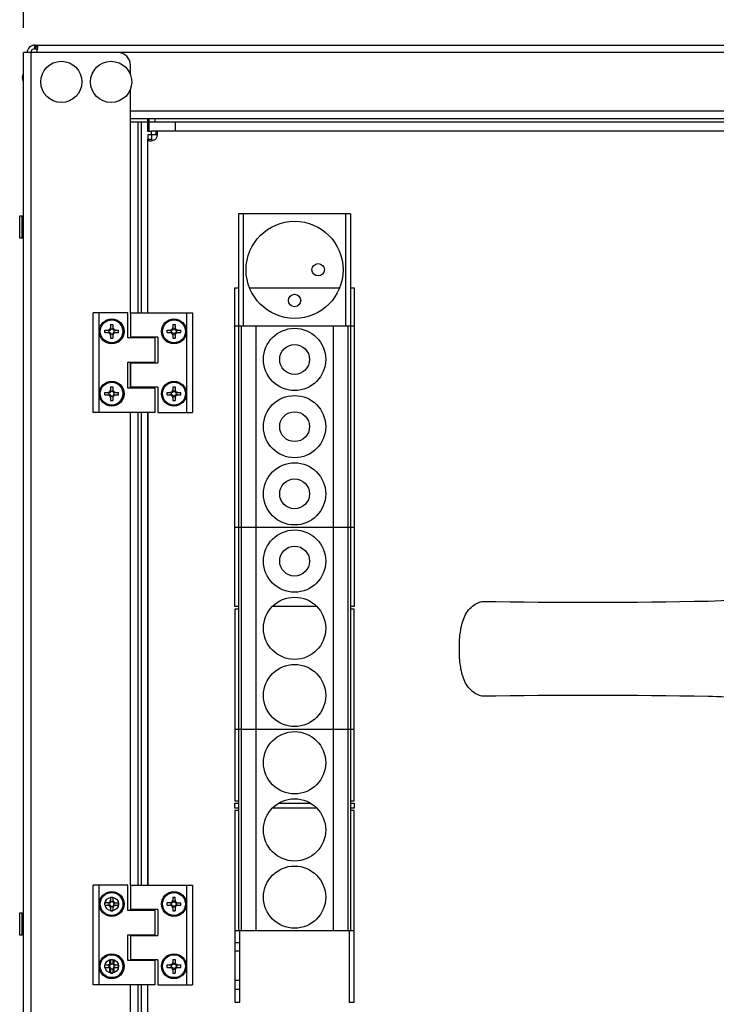
# Model space of a CAD drawing. Units: millimetres. Extents: x 0 to 9150, y 0 to 5941.
# Drawn here: x 5396 to 5676, y 3169 to 3565 of the extents above; entities that cross this region are included whole.
import ezdxf

# ---------------------------------------------------------------- set-up
doc = ezdxf.new("R2010")
doc.units = ezdxf.units.MM
doc.layers.add('LAM_WIDOK', color=3, linetype='Continuous')
doc.layers.add('wymiary', color=150, linetype='Continuous', lineweight=9)
doc.layers.add('wymiary @ 16', color=150, linetype='Continuous', lineweight=9)
doc.styles.add('WD_IEC', font='ISOCP2.shx', dxfattribs={"width": 0.9, "height": 4})
doc.dimstyles.new('Lamel', dxfattribs={"dimtxt": 3, "dimasz": 2.5, "dimexe": 0.18, "dimexo": 0.625, "dimgap": 1, "dimtad": 1, "dimtoh": 1, "dimdec": 1, "dimzin": 9, "dimtxsty": 'WD_IEC', "dimcen": 0.09, "dimclrd": 256, "dimclre": 1, "dimclrt": 7, "dimadec": 0, "dimazin": 0, "dimtfac": 1, "dimtdec": 1, "dimtmove": 0, "dimatfit": 3, "dimfxl": 0, "dimlwd": 9, "dimarcsym": 0})

# ---------------------------------------------------------------- blocks, each defined once
blk = doc.blocks.new('*D48')
at = {"layer": 'Defpoints', "color": 0, "transparency": 16777216}
for p in [(7097.3, 4032.22), (5397.34, 3551.71), (7097.3, 2904.71)]:
    blk.add_point(p, dxfattribs=at)
at = {"layer": 'wymiary', "color": 1, "lineweight": -2, "transparency": 16777216}
for p, q in [((5397.34, 3561.71), (5397.34, 4035.1)), ((7097.3, 2914.71), (7097.3, 4035.1))]:
    blk.add_line(p, q, dxfattribs=at)
at = {"layer": 'wymiary', "lineweight": 9, "transparency": 16777216}
blk.add_line((5437.34, 4032.22), (7057.3, 4032.22), dxfattribs=at)
at = {"layer": 'wymiary', "transparency": 16777216}
for points in [[(5437.34, 4038.88), (5437.34, 4025.55), (5397.34, 4032.22)], [(7057.3, 4038.88), (7057.3, 4025.55), (7097.3, 4032.22)]]:
    blk.add_solid(points, dxfattribs=at)
at = {"layer": 'wymiary', "color": 7, "transparency": 16777216, "insert": (6247.32, 4080.22), "char_height": 64, "attachment_point": 5, "style": 'WD_IEC'}
blk.add_mtext('1700', dxfattribs=at)
blk = doc.blocks.new('SE2')
at = {"layer": 'LAM_WIDOK', "color": 7, "linetype": 'Continuous'}
for p, q in [((-1049.5, 437.26), (-1048.5, 437.26)), ((-1049.5, 437.26), (-1049.5, 436.01)), ((-1049.5, 436.01), (-1049.5, 435.11)), ((-1049.5, 435.52), (-1048.5, 435.52)), ((-1048.5, 437.26), (-1048.5, 436.01)), ((-1048.5, 435.11), (-1048.5, 436.01)), ((-1051.75, 435.01), (-1050.5, 435.01)), ((-1051.75, 434.01), (-1051.75, 435.01)), ((-1051.75, 434.01), (-1050.5, 434.01)), ((-1049.6, 435.01), (-1050.5, 435.01)), ((-1050.5, 434.01), (-1049.6, 434.01)), ((-1050.02, 434.01), (-1050.02, 435.01)), ((-1049.5, 433.91), (-1049.5, 433.01)), ((-1049.5, 433.49), (-1048.5, 433.49)), ((-1049.5, 433.01), (-1049.5, 431.76)), ((-1049.5, 431.76), (-1048.5, 431.76)), ((-1048.5, 433.01), (-1048.5, 433.91)), ((-1048.5, 433.01), (-1048.5, 431.76)), ((-1047.5, 435.01), (-1048.4, 435.01)), ((-1048.4, 434.01), (-1047.5, 434.01)), ((-1047.99, 434.01), (-1047.99, 435.01)), ((-1047.5, 435.01), (-1046.25, 435.01)), ((-1047.5, 434.01), (-1046.25, 434.01)), ((-1046.25, 434.01), (-1046.25, 435.01))]:
    blk.add_line(p, q, dxfattribs=at)
blk.add_circle((-1049, 434.51), 4.6, dxfattribs=at)
for points in [[(-1050.5, 435.01), (-1049.5, 435.01), (-1049.5, 436.01)], [(-1049.5, 435.11), (-1049.5, 435.01), (-1049.6, 435.01)], [(-1048.5, 436.01), (-1048.5, 435.01), (-1047.5, 435.01)], [(-1048.4, 435.01), (-1048.5, 435.01), (-1048.5, 435.11)], [(-1049.5, 433.01), (-1049.5, 434.01), (-1050.5, 434.01)], [(-1049.6, 434.01), (-1049.5, 434.01), (-1049.5, 433.91)], [(-1047.5, 434.01), (-1048.5, 434.01), (-1048.5, 433.01)], [(-1048.5, 433.91), (-1048.5, 434.01), (-1048.4, 434.01)]]:
    blk.add_rational_spline(points, [1, 0.707106781187, 1], degree=2, dxfattribs=at)
blk = doc.blocks.new('SE7')
at = {"layer": 'LAM_WIDOK', "color": 7, "linetype": 'Continuous'}
for p, q in [((-834.28, 326.19), (-834.28, 326.19)), ((-834.28, 287.83), (-834.28, 287.83))]:
    blk.add_line(p, q, dxfattribs=at)
for centre, radius, start, end in [((-883.58, 2824.3), 2498.6, 269.04308, 271.13046), ((-842.41, 620.83), 294.76, 271.5808, 275.6949), ((-883.9, -2420.61), 2708.89, 88.95057, 90.87589), ((-838.57, 58.76), 229.11, 82.0478, 88.9259)]:
    blk.add_arc(centre, radius, start, end, dxfattribs=at)
blk.add_open_spline([(-925.31, 287.96), (-925.58, 288.05), (-925.86, 288.14), (-926.57, 288.42), (-926.96, 288.59), (-928.13, 289.2), (-928.91, 289.73), (-930.29, 291.02), (-930.91, 291.78), (-931.93, 293.44), (-932.34, 294.32), (-933.36, 297.13), (-933.73, 299.07), (-934.2, 303.02), (-934.28, 305.02), (-934.28, 309), (-934.2, 310.99), (-933.73, 314.95), (-933.35, 316.91), (-932.33, 319.71), (-931.92, 320.59), (-930.9, 322.24), (-930.28, 323.01), (-928.91, 324.28), (-928.13, 324.82), (-926.96, 325.42), (-926.56, 325.6), (-925.86, 325.87), (-925.58, 325.96), (-925.31, 326.05)], degree=3, knots=[0, 0, 0, 0, 0.03125, 0.03125, 0.0625, 0.0625, 0.125, 0.125, 0.1875, 0.1875, 0.25, 0.25, 0.375, 0.375, 0.5, 0.5, 0.625, 0.625, 0.75, 0.75, 0.8125, 0.8125, 0.875, 0.875, 0.9375, 0.9375, 0.96875, 0.96875, 1, 1, 1, 1], dxfattribs=at)
blk = doc.blocks.new('SE9')
at = {"layer": 'LAM_WIDOK', "color": 7, "linetype": 'Continuous'}
for p, q in [((-1067.49, 201.96), (-1067.49, 212.01)), ((-1067.49, 181.76), (-1067.49, 192.16))]:
    blk.add_line(p, q, dxfattribs=at)
blk = doc.blocks.new('SE12')
at = {"layer": 'LAM_WIDOK', "color": 7, "linetype": 'Continuous'}
for p, q in [((-1067.49, 431.96), (-1067.49, 442.01)), ((-1067.49, 411.76), (-1067.49, 422.16))]:
    blk.add_line(p, q, dxfattribs=at)
blk = doc.blocks.new('SE14')
at = {"layer": 'LAM_WIDOK', "color": 7, "linetype": 'Continuous'}
for p, q in [((-1049.5, 412.26), (-1048.5, 412.26)), ((-1049.5, 412.26), (-1049.5, 411.01)), ((-1048.5, 412.26), (-1048.5, 411.01)), ((-1051.75, 410.01), (-1050.5, 410.01)), ((-1051.75, 409.01), (-1051.75, 410.01)), ((-1051.75, 409.01), (-1050.5, 409.01)), ((-1049.6, 410.01), (-1050.5, 410.01)), ((-1050.5, 409.01), (-1049.6, 409.01)), ((-1050.02, 409.01), (-1050.02, 410.01)), ((-1049.5, 411.01), (-1049.5, 410.11)), ((-1049.5, 410.52), (-1048.5, 410.52)), ((-1049.5, 408.91), (-1049.5, 408.01)), ((-1049.5, 408.49), (-1048.5, 408.49)), ((-1049.5, 408.01), (-1049.5, 406.76)), ((-1048.5, 410.11), (-1048.5, 411.01)), ((-1048.5, 408.01), (-1048.5, 408.91)), ((-1048.5, 408.01), (-1048.5, 406.76)), ((-1047.5, 410.01), (-1048.4, 410.01)), ((-1048.4, 409.01), (-1047.5, 409.01)), ((-1047.99, 409.01), (-1047.99, 410.01)), ((-1047.5, 410.01), (-1046.25, 410.01)), ((-1047.5, 409.01), (-1046.25, 409.01)), ((-1046.25, 409.01), (-1046.25, 410.01)), ((-1049.5, 406.76), (-1048.5, 406.76))]:
    blk.add_line(p, q, dxfattribs=at)
blk.add_circle((-1049, 409.51), 4.6, dxfattribs=at)
for points in [[(-1050.5, 410.01), (-1049.5, 410.01), (-1049.5, 411.01)], [(-1049.5, 408.01), (-1049.5, 409.01), (-1050.5, 409.01)], [(-1049.5, 410.11), (-1049.5, 410.01), (-1049.6, 410.01)], [(-1049.6, 409.01), (-1049.5, 409.01), (-1049.5, 408.91)], [(-1048.5, 411.01), (-1048.5, 410.01), (-1047.5, 410.01)], [(-1048.4, 410.01), (-1048.5, 410.01), (-1048.5, 410.11)], [(-1047.5, 409.01), (-1048.5, 409.01), (-1048.5, 408.01)], [(-1048.5, 408.91), (-1048.5, 409.01), (-1048.4, 409.01)]]:
    blk.add_rational_spline(points, [1, 0.707106781187, 1], degree=2, dxfattribs=at)
blk = doc.blocks.new('SE15')
at = {"layer": 'LAM_WIDOK', "color": 7, "linetype": 'Continuous'}
for start, end in [(0, 90.0004), (269.9996, 0)]:
    blk.add_arc((-1074, 434.51), 4.6, start, end, dxfattribs=at)
blk = doc.blocks.new('SE16')
at = {"layer": 'LAM_WIDOK', "color": 7, "linetype": 'Continuous'}
for p, q in [((-1074, 439.11), (-1074, 439.11)), ((-1074.5, 437.26), (-1074.49, 435.52)), ((-1074.5, 437.26), (-1073.5, 437.26)), ((-1074.5, 437.26), (-1074.5, 436.01)), ((-1074.49, 435.52), (-1073.49, 435.52)), ((-1074.49, 435.52), (-1074.49, 435.11)), ((-1073.5, 437.26), (-1073.5, 436.01)), ((-1073.49, 435.82), (-1073.49, 435.09)), ((-1076.75, 435.01), (-1075.5, 435.01)), ((-1076.75, 434.01), (-1076.75, 435.01)), ((-1076.75, 434.01), (-1075.5, 434.01)), ((-1074.59, 435.01), (-1075.5, 435.01)), ((-1075.5, 434.01), (-1074.59, 434.01)), ((-1075.01, 434.01), (-1075.01, 435.01)), ((-1074.49, 433.49), (-1074.5, 431.76)), ((-1074.5, 433.01), (-1074.5, 431.76)), ((-1074.5, 431.76), (-1073.5, 431.76)), ((-1074.49, 433.91), (-1074.49, 433.49)), ((-1074.49, 433.49), (-1073.49, 433.49)), ((-1073.5, 433.01), (-1073.5, 431.76)), ((-1073.49, 433.92), (-1073.49, 433.19)), ((-1072.5, 435.01), (-1073.39, 435.01)), ((-1073.39, 434.01), (-1072.5, 434.01)), ((-1072.97, 434.01), (-1072.97, 435.01)), ((-1072.5, 435.01), (-1071.25, 435.01)), ((-1072.5, 434.01), (-1071.25, 434.01)), ((-1071.25, 434.01), (-1071.25, 435.01)), ((-1074, 429.91), (-1074, 429.91))]:
    blk.add_line(p, q, dxfattribs=at)
blk.add_circle((-1074, 434.51), 4.6, dxfattribs=at)
for centre, radius, start, end in [((-1075.5, 436.01), 1, 270, 0), ((-1074.59, 435.11), 0.1, 270, 0), ((-1072.5, 436.01), 1, 180, 270), ((-1073.39, 435.11), 0.1, 190.8069, 270), ((-1075.5, 433.01), 1, 0, 90), ((-1074.59, 433.91), 0.1, 0, 90), ((-1072.5, 433.01), 1, 90, 180), ((-1073.39, 433.91), 0.1, 90, 169.1984)]:
    blk.add_arc(centre, radius, start, end, dxfattribs=at)
blk = doc.blocks.new('SE17')
at = {"layer": 'LAM_WIDOK', "color": 7, "linetype": 'Continuous'}
for start, end in [(0, 90.0004), (269.9996, 0)]:
    blk.add_arc((-1074, 409.51), 4.6, start, end, dxfattribs=at)
blk = doc.blocks.new('SE18')
at = {"layer": 'LAM_WIDOK', "color": 7, "linetype": 'Continuous'}
for p, q in [((-1074.5, 412.26), (-1074.49, 410.52)), ((-1074.5, 412.26), (-1073.5, 412.26)), ((-1074.5, 412.26), (-1074.5, 411.01)), ((-1074, 414.11), (-1074, 414.11)), ((-1073.5, 412.26), (-1073.5, 411.01)), ((-1076.75, 410.01), (-1075.5, 410.01)), ((-1076.75, 409.01), (-1076.75, 410.01)), ((-1076.75, 409.01), (-1075.5, 409.01)), ((-1074.59, 410.01), (-1075.5, 410.01)), ((-1075.5, 409.01), (-1074.59, 409.01)), ((-1075.01, 409.01), (-1075.01, 410.01)), ((-1074.49, 408.49), (-1074.5, 406.76)), ((-1074.5, 408.01), (-1074.5, 406.76)), ((-1074.49, 410.52), (-1073.49, 410.52)), ((-1074.49, 410.52), (-1074.49, 410.11)), ((-1074.49, 408.91), (-1074.49, 408.49)), ((-1074.49, 408.49), (-1073.49, 408.49)), ((-1073.5, 408.01), (-1073.5, 406.76)), ((-1073.49, 410.82), (-1073.49, 410.09)), ((-1073.49, 408.92), (-1073.49, 408.19)), ((-1072.5, 410.01), (-1073.39, 410.01)), ((-1073.39, 409.01), (-1072.5, 409.01)), ((-1072.97, 409.01), (-1072.97, 410.01)), ((-1072.5, 410.01), (-1071.25, 410.01)), ((-1072.5, 409.01), (-1071.25, 409.01)), ((-1071.25, 409.01), (-1071.25, 410.01)), ((-1074.5, 406.76), (-1073.5, 406.76)), ((-1074, 404.91), (-1074, 404.91))]:
    blk.add_line(p, q, dxfattribs=at)
blk.add_circle((-1074, 409.51), 4.6, dxfattribs=at)
for centre, radius, start, end in [((-1075.5, 411.01), 1, 270, 0), ((-1075.5, 408.01), 1, 0, 90), ((-1074.59, 410.11), 0.1, 270, 0), ((-1074.59, 408.91), 0.1, 0, 90), ((-1072.5, 411.01), 1, 180, 270), ((-1072.5, 408.01), 1, 90, 180), ((-1073.39, 410.11), 0.1, 190.8069, 270), ((-1073.39, 408.91), 0.1, 90, 169.1984)]:
    blk.add_arc(centre, radius, start, end, dxfattribs=at)
blk = doc.blocks.new('SE20')
at = {"layer": 'LAM_WIDOK', "color": 7, "linetype": 'Continuous'}
for p, q in [((-1049.5, 182.26), (-1048.5, 182.26)), ((-1049.5, 182.26), (-1049.5, 181.01)), ((-1048.5, 182.26), (-1048.5, 181.01)), ((-1051.75, 180.01), (-1050.5, 180.01)), ((-1051.75, 179.01), (-1051.75, 180.01)), ((-1051.75, 179.01), (-1050.5, 179.01)), ((-1049.6, 180.01), (-1050.5, 180.01)), ((-1050.5, 179.01), (-1049.6, 179.01)), ((-1050.02, 179.01), (-1050.02, 180.01)), ((-1049.5, 181.01), (-1049.5, 180.11)), ((-1049.5, 180.52), (-1048.5, 180.52)), ((-1049.5, 178.91), (-1049.5, 178.01)), ((-1049.5, 178.49), (-1048.5, 178.49)), ((-1049.5, 178.01), (-1049.5, 176.76)), ((-1048.5, 180.11), (-1048.5, 181.01)), ((-1048.5, 178.01), (-1048.5, 178.91)), ((-1048.5, 178.01), (-1048.5, 176.76)), ((-1047.5, 180.01), (-1048.4, 180.01)), ((-1048.4, 179.01), (-1047.5, 179.01)), ((-1047.99, 179.01), (-1047.99, 180.01)), ((-1047.5, 180.01), (-1046.25, 180.01)), ((-1047.5, 179.01), (-1046.25, 179.01)), ((-1046.25, 179.01), (-1046.25, 180.01)), ((-1049.5, 176.76), (-1048.5, 176.76))]:
    blk.add_line(p, q, dxfattribs=at)
blk.add_circle((-1049, 179.51), 4.6, dxfattribs=at)
for points in [[(-1050.5, 180.01), (-1049.5, 180.01), (-1049.5, 181.01)], [(-1049.5, 178.01), (-1049.5, 179.01), (-1050.5, 179.01)], [(-1049.5, 180.11), (-1049.5, 180.01), (-1049.6, 180.01)], [(-1049.6, 179.01), (-1049.5, 179.01), (-1049.5, 178.91)], [(-1048.5, 181.01), (-1048.5, 180.01), (-1047.5, 180.01)], [(-1048.4, 180.01), (-1048.5, 180.01), (-1048.5, 180.11)], [(-1047.5, 179.01), (-1048.5, 179.01), (-1048.5, 178.01)], [(-1048.5, 178.91), (-1048.5, 179.01), (-1048.4, 179.01)]]:
    blk.add_rational_spline(points, [1, 0.707106781187, 1], degree=2, dxfattribs=at)
blk = doc.blocks.new('SE21')
at = {"layer": 'LAM_WIDOK', "color": 7, "linetype": 'Continuous'}
for start, end in [(0, 90.0004), (269.9996, 0)]:
    blk.add_arc((-1074, 179.51), 4.6, start, end, dxfattribs=at)
blk = doc.blocks.new('SE22')
at = {"layer": 'LAM_WIDOK', "color": 7, "linetype": 'Continuous'}
for p, q in [((-1074.5, 182.26), (-1074.49, 180.52)), ((-1074.5, 182.26), (-1073.5, 182.26)), ((-1074.5, 182.26), (-1074.5, 181.01)), ((-1074, 184.11), (-1074, 184.11)), ((-1073.5, 182.26), (-1073.5, 181.01)), ((-1076.75, 180.01), (-1075.5, 180.01)), ((-1076.75, 179.01), (-1076.75, 180.01)), ((-1076.75, 179.01), (-1075.5, 179.01)), ((-1074.59, 180.01), (-1075.5, 180.01)), ((-1075.5, 179.01), (-1074.59, 179.01)), ((-1075.01, 179.01), (-1075.01, 180.01)), ((-1074.49, 178.49), (-1074.5, 176.76)), ((-1074.5, 178.01), (-1074.5, 176.76)), ((-1074.49, 180.52), (-1073.49, 180.52)), ((-1074.49, 180.52), (-1074.49, 180.11)), ((-1074.49, 178.91), (-1074.49, 178.49)), ((-1074.49, 178.49), (-1073.49, 178.49)), ((-1073.5, 178.01), (-1073.5, 176.76)), ((-1073.49, 180.82), (-1073.49, 180.09)), ((-1073.49, 178.92), (-1073.49, 178.19)), ((-1072.5, 180.01), (-1073.39, 180.01)), ((-1073.39, 179.01), (-1072.5, 179.01)), ((-1072.97, 179.01), (-1072.97, 180.01)), ((-1072.5, 180.01), (-1071.25, 180.01)), ((-1072.5, 179.01), (-1071.25, 179.01)), ((-1071.25, 179.01), (-1071.25, 180.01)), ((-1074.5, 176.76), (-1073.5, 176.76)), ((-1074, 174.91), (-1074, 174.91))]:
    blk.add_line(p, q, dxfattribs=at)
blk.add_circle((-1074, 179.51), 4.6, dxfattribs=at)
for centre, radius, start, end in [((-1075.5, 181.01), 1, 270, 0), ((-1075.5, 178.01), 1, 0, 90), ((-1074.59, 180.11), 0.1, 270, 0), ((-1074.59, 178.91), 0.1, 0, 90), ((-1072.5, 181.01), 1, 180, 270), ((-1072.5, 178.01), 1, 90, 180), ((-1073.39, 180.11), 0.1, 190.8069, 270), ((-1073.39, 178.91), 0.1, 90, 169.1984)]:
    blk.add_arc(centre, radius, start, end, dxfattribs=at)
blk = doc.blocks.new('SE')
at = {"layer": 'LAM_WIDOK', "color": 7, "linetype": 'Continuous'}
for p, q in [((-1059.49, 442.01), (-1059.49, 511.67)), ((-1059.49, 431.96), (-1059.49, 432.26)), ((-1059.49, 421.86), (-1059.49, 422.16)), ((-1059.49, 411.76), (-1059.49, 412.06)), ((-1059.49, 212.01), (-1059.49, 402.01)), ((-1059.49, 201.96), (-1059.49, 202.26)), ((-1059.49, 191.86), (-1059.49, 192.16)), ((-1059.49, 181.76), (-1059.49, 182.06)), ((-1059.49, 102.34), (-1059.49, 172.01))]:
    blk.add_line(p, q, dxfattribs=at)

msp = doc.modelspace()

# ---------------------------------------------------------------- linework, layer by layer
at = {"color": 7}
for p, q in [((5401.84, 3554.71), (5401.84, 3553.21)), ((5401.84, 3554.71), (5992.84, 3554.71)), ((5401.84, 3553.21), (5402.48, 3553.21)), ((5402.48, 3553.21), (5402.48, 3554.71)), ((5997.34, 3551.71), (5397.34, 3551.71)), ((5397.34, 2907.71), (5397.34, 3551.71)), ((5400.34, 3551.71), (5400.34, 2907.71)), ((5397.24, 3546.21), (5397.24, 3537.21)), ((5397.24, 3546.21), (5397.34, 3546.21)), ((5440.34, 3542.86), (5440.34, 3546.71)), ((5396.94, 3541.71), (5397.24, 3543.11)), ((5397.24, 3540.31), (5396.94, 3541.71)), ((5397.34, 3537.21), (5397.24, 3537.21)), ((5440.34, 3447.21), (5440.34, 3537.06)), ((5954.34, 3528.21), (5440.34, 3528.21)), ((5440.34, 3525.21), (5954.34, 3525.21)), ((5447.34, 3519.99), (5447.34, 3525.21)), ((5447.84, 3519.99), (5447.84, 3525.21)), ((5450.34, 3523.71), (5450.34, 3525.21)), ((5954.34, 3523.71), (5440.34, 3523.71)), ((5443.34, 3523.71), (5443.34, 3447.21)), ((5444.84, 3447.21), (5444.84, 3523.71)), ((5458.34, 3523.71), (5458.34, 3520.21)), ((5448.79, 3519.99), (5447.34, 3519.99)), ((5395.84, 3477.21), (5395.84, 3486.21)), ((5395.84, 3486.21), (5396.84, 3486.21)), ((5396.84, 3477.21), (5396.84, 3486.21)), ((5397.34, 3485.21), (5396.84, 3485.21)), ((5397.34, 3484.99), (5396.84, 3484.99)), ((5528.84, 3486.96), (5483.84, 3486.96)), ((5483.84, 3486.96), (5483.84, 3198.96)), ((5485.84, 3441.96), (5485.84, 3486.96)), ((5526.84, 3486.96), (5526.84, 3441.96)), ((5528.84, 3486.96), (5528.84, 3198.96)), ((5397.34, 3484.49), (5396.84, 3484.49)), ((5396.84, 3484.02), (5397.34, 3484.02)), ((5397.34, 3483.89), (5396.84, 3483.89)), ((5397.34, 3483.03), (5396.84, 3483.03)), ((5396.84, 3482.76), (5397.34, 3482.76)), ((5397.34, 3482.21), (5396.84, 3482.21)), ((5397.34, 3481.21), (5396.84, 3481.21)), ((5397.34, 3480.67), (5396.84, 3480.67)), ((5396.84, 3477.21), (5395.84, 3477.21)), ((5397.34, 3480.39), (5396.84, 3480.39)), ((5397.34, 3479.53), (5396.84, 3479.53)), ((5397.34, 3479.4), (5396.84, 3479.4)), ((5397.34, 3478.93), (5396.84, 3478.93)), ((5397.34, 3478.43), (5396.84, 3478.43)), ((5397.34, 3478.21), (5396.84, 3478.21)), ((5482.33, 3329.21), (5482.33, 3457.21)), ((5482.33, 3457.21), (5483.84, 3457.21)), ((5488.24, 3457.21), (5524.45, 3457.21)), ((5528.84, 3457.21), (5530.33, 3457.21)), ((5530.33, 3457.21), (5530.33, 3329.21)), ((5482.33, 3441.96), (5530.33, 3441.96)), ((5484.84, 3441.96), (5484.84, 3198.96)), ((5490.84, 3198.96), (5490.84, 3441.96)), ((5521.84, 3441.96), (5521.84, 3198.96)), ((5527.84, 3198.96), (5527.84, 3441.96)), ((5430.09, 3440.21), (5430.09, 3439.21)), ((5430.09, 3440.21), (5432.24, 3440.21)), ((5432.24, 3439.21), (5430.09, 3439.21)), ((5440.34, 3416.96), (5440.34, 3427.36)), ((5443.34, 3407.21), (5443.34, 3217.21)), ((5444.84, 3217.21), (5444.84, 3407.21)), ((5447.32, 3407.21), (5447.32, 3217.21)), ((5530.33, 3360.96), (5482.33, 3360.96)), ((5483.84, 3329.21), (5482.33, 3329.21)), ((5483.84, 3328.21), (5482.33, 3328.21)), ((5482.33, 3328.21), (5482.33, 3251.21)), ((5515.27, 3329.21), (5497.42, 3329.21)), ((5530.33, 3329.21), (5528.84, 3329.21)), ((5530.33, 3328.21), (5528.84, 3328.21)), ((5530.33, 3251.21), (5530.33, 3328.21)), ((5482.33, 3279.96), (5530.33, 3279.96)), ((5482.33, 3251.21), (5483.84, 3251.21)), ((5482.33, 3248.21), (5482.33, 3250.21)), ((5482.33, 3250.21), (5483.84, 3250.21)), ((5483.84, 3248.21), (5482.33, 3248.21)), ((5515.27, 3248.21), (5497.42, 3248.21)), ((5499.97, 3250.21), (5512.72, 3250.21)), ((5528.84, 3251.21), (5530.33, 3251.21)), ((5528.84, 3250.21), (5530.33, 3250.21)), ((5530.33, 3248.21), (5528.84, 3248.21)), ((5530.33, 3250.21), (5530.33, 3248.21)), ((5483.84, 3247.21), (5482.33, 3247.21)), ((5482.33, 3247.21), (5482.33, 3170.21)), ((5530.33, 3247.21), (5528.84, 3247.21)), ((5530.33, 3170.21), (5530.33, 3247.21)), ((5430.11, 3209.99), (5430.34, 3209.99)), ((5430.34, 3210.86), (5430.34, 3209.99)), ((5395.84, 3197.21), (5395.84, 3206.21)), ((5395.84, 3206.21), (5396.84, 3206.21)), ((5396.84, 3197.21), (5396.84, 3206.21)), ((5397.34, 3205.21), (5396.84, 3205.21)), ((5397.34, 3204.99), (5396.84, 3204.99)), ((5397.34, 3204.49), (5396.84, 3204.49)), ((5396.84, 3204.02), (5397.34, 3204.02)), ((5397.34, 3203.89), (5396.84, 3203.89)), ((5443.34, 3207.46), (5443.34, 3207.16)), ((5444.84, 3207.16), (5444.84, 3207.46)), ((5397.34, 3203.03), (5396.84, 3203.03)), ((5396.84, 3202.76), (5397.34, 3202.76)), ((5397.34, 3202.21), (5396.84, 3202.21)), ((5397.34, 3201.21), (5396.84, 3201.21)), ((5397.34, 3200.67), (5396.84, 3200.67)), ((5397.34, 3200.39), (5396.84, 3200.39)), ((5396.84, 3197.21), (5395.84, 3197.21)), ((5397.34, 3199.53), (5396.84, 3199.53)), ((5397.34, 3199.4), (5396.84, 3199.4)), ((5397.34, 3198.93), (5396.84, 3198.93)), ((5397.34, 3198.43), (5396.84, 3198.43)), ((5397.34, 3198.21), (5396.84, 3198.21)), ((5443.34, 3197.36), (5443.34, 3197.06)), ((5444.84, 3197.06), (5444.84, 3197.36)), ((5530.33, 3198.96), (5482.33, 3198.96)), ((5484.33, 3170.21), (5484.33, 3198.96)), ((5528.33, 3198.96), (5528.33, 3170.21)), ((5482.33, 3194.21), (5484.33, 3194.21)), ((5484.33, 3190.71), (5482.33, 3190.71)), ((5432.01, 3187.33), (5432.01, 3182.09)), ((5433.84, 3182.15), (5433.84, 3187.27)), ((5443.34, 3187.26), (5443.34, 3186.96)), ((5444.84, 3186.96), (5444.84, 3187.26)), ((5440.34, 2922.86), (5440.34, 3177.21)), ((5443.34, 3177.21), (5443.34, 2935.71)), ((5444.84, 2935.71), (5444.84, 3177.21)), ((5484.33, 3178.96), (5482.33, 3178.96)), ((5482.33, 3175.46), (5484.33, 3175.46)), ((5482.33, 3170.21), (5484.33, 3170.21)), ((5528.33, 3170.21), (5530.33, 3170.21))]:
    msp.add_line(p, q, dxfattribs=at)
msp.add_line((5440.34, 3217.21), (5440.34, 3407.21))
for centre, radius in [((5412.59, 3539.96), 8.28), ((5432.59, 3539.96), 8.28), ((5506.34, 3464.46), 19.5), ((5515.83, 3464.49), 2.5), ((5506.34, 3452.12), 2.5), ((5506.34, 3428.46), 12.5), ((5506.34, 3428.46), 6), ((5506.34, 3401.46), 12.5), ((5506.34, 3401.46), 6), ((5506.34, 3374.46), 12.5), ((5506.34, 3374.46), 6), ((5506.34, 3347.46), 12.5), ((5506.34, 3347.46), 6), ((5506.34, 3320.46), 12.5), ((5506.34, 3293.46), 12.5), ((5506.34, 3266.46), 12.5), ((5506.34, 3239.46), 12.5), ((5506.34, 3212.46), 12.5), ((5432.84, 3209.71), 2.75), ((5432.84, 3184.71), 2.75)]:
    msp.add_circle(centre, radius, dxfattribs=at)
for centre, radius, start, end in [((5401.84, 3551.71), 3, 90, 180), ((5401.84, 3551.71), 1.5, 90, 180), ((5435.34, 3546.71), 5, 0, 90), ((5432.24, 3440.31), 0.1, 270, 0), ((5432.24, 3439.11), 0.1, 0, 90)]:
    msp.add_arc(centre, radius, start, end, dxfattribs=at)
for points, knots in [([(5402.48, 3554.71), (5402.57, 3554.71), (5402.64, 3554.7), (5402.77, 3554.62), (5402.82, 3554.57), (5402.91, 3554.42), (5402.94, 3554.33), (5402.98, 3554.11), (5402.99, 3553.98), (5402.99, 3553.69), (5402.98, 3553.53), (5402.94, 3553.2), (5402.91, 3553.02), (5402.78, 3552.47), (5402.66, 3552.08), (5402.48, 3551.71)], [0, 0, 0, 0, 0.125, 0.125, 0.25, 0.25, 0.375, 0.375, 0.5, 0.5, 0.625, 0.625, 0.75, 0.75, 1, 1, 1, 1]), ([(5402.48, 3553.21), (5402.55, 3553.21), (5402.62, 3553.21), (5402.75, 3553.18), (5402.81, 3553.15), (5402.87, 3553.1), (5402.89, 3553.08), (5402.91, 3553.06)], [0, 0, 0, 0, 0.125, 0.125, 0.25, 0.25, 0.3091953, 0.3091953, 0.3091953, 0.3091953])]:
    msp.add_open_spline(points, degree=3, knots=knots, dxfattribs=at)
at = {"layer": 'LAM_WIDOK', "color": 7, "linetype": 'Continuous'}
for p, q in [((5448.85, 3518.71), (5448.85, 3520.21)), ((5945.85, 3520.21), (5448.85, 3520.21)), ((5450.69, 3518.71), (5450.69, 3520.21)), ((5447.35, 3518.71), (5447.35, 3516.87)), ((5448.85, 3518.71), (5447.35, 3518.71)), ((5448.85, 3516.87), (5447.35, 3516.87)), ((5450.69, 3518.71), (5448.85, 3518.71)), ((5448.85, 3518.71), (5448.85, 3516.87)), ((5439.36, 3447.21), (5425.35, 3447.21)), ((5425.35, 3407.21), (5425.35, 3447.21)), ((5427.84, 3407.21), (5427.84, 3447.21)), ((5439.34, 3437.16), (5439.34, 3447.21)), ((5440.34, 3447.21), (5465.34, 3447.21)), ((5440.34, 3447.21), (5440.34, 3437.46)), ((5462.84, 3447.21), (5462.84, 3407.21)), ((5465.34, 3447.21), (5465.34, 3407.21)), ((5450.34, 3437.16), (5439.34, 3437.16)), ((5451.34, 3437.46), (5440.34, 3437.46)), ((5450.34, 3427.36), (5450.34, 3437.16)), ((5450.34, 3427.36), (5450.34, 3437.16)), ((5451.34, 3437.46), (5451.34, 3427.06)), ((5439.34, 3427.36), (5450.34, 3427.36)), ((5439.34, 3416.96), (5439.34, 3427.36)), ((5440.34, 3427.06), (5451.34, 3427.06)), ((5440.34, 3427.06), (5440.34, 3417.26)), ((5450.34, 3416.96), (5439.34, 3416.96)), ((5451.34, 3417.26), (5440.34, 3417.26)), ((5450.34, 3407.21), (5450.34, 3416.96)), ((5450.34, 3407.21), (5450.34, 3416.96)), ((5451.34, 3417.26), (5451.34, 3407.21)), ((5450.34, 3407.21), (5425.35, 3407.21)), ((5451.34, 3407.21), (5465.34, 3407.21)), ((5439.36, 3217.21), (5425.35, 3217.21)), ((5425.35, 3177.21), (5425.35, 3217.21)), ((5427.84, 3177.21), (5427.84, 3217.21)), ((5439.34, 3207.16), (5439.34, 3217.21)), ((5440.34, 3217.21), (5465.34, 3217.21)), ((5440.34, 3217.21), (5440.34, 3207.46)), ((5462.84, 3217.21), (5462.84, 3177.21)), ((5465.34, 3217.21), (5465.34, 3177.21)), ((5432.34, 3212.46), (5432.35, 3210.73)), ((5432.34, 3212.46), (5433.34, 3212.46)), ((5432.34, 3212.46), (5432.34, 3211.21)), ((5432.84, 3214.31), (5432.84, 3214.31)), ((5433.34, 3212.46), (5433.34, 3211.21)), ((5457.34, 3212.46), (5458.34, 3212.46)), ((5457.34, 3212.46), (5457.34, 3210.31)), ((5458.34, 3210.31), (5458.34, 3212.46)), ((5430.09, 3209.21), (5430.09, 3210.21)), ((5432.25, 3210.21), (5430.09, 3210.21)), ((5430.09, 3209.21), (5432.25, 3209.21)), ((5431.84, 3209.21), (5431.84, 3210.21)), ((5432.35, 3208.69), (5432.34, 3206.96)), ((5432.34, 3208.21), (5432.34, 3206.96)), ((5432.35, 3210.73), (5433.35, 3210.73)), ((5432.35, 3210.73), (5432.35, 3210.31)), ((5432.35, 3209.11), (5432.35, 3208.69)), ((5432.35, 3208.69), (5433.35, 3208.69)), ((5433.34, 3208.21), (5433.34, 3206.96)), ((5433.36, 3211.02), (5433.36, 3210.29)), ((5433.36, 3209.13), (5433.36, 3208.4)), ((5433.45, 3210.21), (5435.59, 3210.21)), ((5433.45, 3209.21), (5435.59, 3209.21)), ((5433.87, 3209.21), (5433.87, 3210.21)), ((5435.59, 3209.21), (5435.59, 3210.21)), ((5455.09, 3209.21), (5455.09, 3210.21)), ((5457.24, 3210.21), (5455.09, 3210.21)), ((5455.09, 3209.21), (5457.24, 3209.21)), ((5456.82, 3209.21), (5456.82, 3210.21)), ((5457.34, 3210.73), (5458.34, 3210.73)), ((5457.34, 3209.11), (5457.34, 3206.96)), ((5457.34, 3208.69), (5458.34, 3208.69)), ((5458.34, 3209.11), (5458.34, 3206.96)), ((5458.44, 3210.21), (5460.59, 3210.21)), ((5458.44, 3209.21), (5460.59, 3209.21)), ((5458.86, 3209.21), (5458.86, 3210.21)), ((5460.59, 3209.21), (5460.59, 3210.21)), ((5432.34, 3206.96), (5433.34, 3206.96)), ((5432.84, 3205.11), (5432.84, 3205.11)), ((5450.34, 3207.16), (5439.34, 3207.16)), ((5451.34, 3207.46), (5440.34, 3207.46)), ((5450.34, 3197.36), (5450.34, 3207.16)), ((5450.34, 3197.36), (5450.34, 3207.16)), ((5451.34, 3207.46), (5451.34, 3197.06)), ((5457.34, 3206.96), (5458.34, 3206.96)), ((5439.34, 3197.36), (5450.34, 3197.36)), ((5439.34, 3186.96), (5439.34, 3197.36)), ((5440.34, 3197.06), (5451.34, 3197.06)), ((5440.34, 3197.06), (5440.34, 3187.26)), ((5450.34, 3186.96), (5439.34, 3186.96)), ((5451.34, 3187.26), (5440.34, 3187.26)), ((5450.34, 3177.21), (5450.34, 3186.96)), ((5450.34, 3177.21), (5450.34, 3186.96)), ((5451.34, 3187.26), (5451.34, 3177.21)), ((5450.34, 3177.21), (5425.35, 3177.21)), ((5451.34, 3177.21), (5465.34, 3177.21))]:
    msp.add_line(p, q, dxfattribs=at)
for centre, radius in [((5432.84, 3439.71), 5), ((5457.84, 3439.71), 5), ((5432.84, 3414.71), 5), ((5457.84, 3414.71), 5), ((5432.84, 3209.71), 5), ((5432.84, 3209.71), 4.6), ((5457.84, 3209.71), 5), ((5457.84, 3209.71), 4.6), ((5432.84, 3184.71), 5), ((5457.84, 3184.71), 5)]:
    msp.add_circle(centre, radius, dxfattribs=at)
for centre, radius, start, end in [((5448.76, 3518.8), 2.5, 309.507, 320.493), ((5432.84, 3209.71), 4.6, 269.9994, 90.0004), ((5431.34, 3211.21), 1, 270, 0), ((5431.34, 3208.21), 1, 0, 90), ((5432.25, 3210.31), 0.1, 270, 0), ((5432.25, 3209.11), 0.1, 0, 90), ((5434.34, 3211.21), 1, 180, 270), ((5434.34, 3208.21), 1, 90, 180), ((5433.45, 3210.31), 0.1, 190.8069, 270), ((5433.45, 3209.11), 0.1, 90, 169.1984)]:
    msp.add_arc(centre, radius, start, end, dxfattribs=at)
for points, knots in [([(5450.69, 3517.21), (5450.79, 3517.39), (5450.88, 3517.58), (5451.02, 3517.95), (5451.08, 3518.14), (5451.17, 3518.51), (5451.21, 3518.69), (5451.25, 3519.03), (5451.26, 3519.19), (5451.26, 3519.48), (5451.25, 3519.61), (5451.21, 3519.83), (5451.17, 3519.92), (5451.08, 3520.07), (5451.02, 3520.12), (5450.88, 3520.2), (5450.79, 3520.21), (5450.69, 3520.21)], [0, 0, 0, 0, 0.125, 0.125, 0.25, 0.25, 0.375, 0.375, 0.5, 0.5, 0.625, 0.625, 0.75, 0.75, 0.875, 0.875, 1, 1, 1, 1]), ([(5447.35, 3516.87), (5447.35, 3516.77), (5447.37, 3516.69), (5447.44, 3516.55), (5447.49, 3516.49), (5447.64, 3516.39), (5447.73, 3516.36), (5447.96, 3516.31), (5448.09, 3516.3), (5448.37, 3516.3), (5448.53, 3516.31), (5448.87, 3516.36), (5449.05, 3516.39), (5449.42, 3516.49), (5449.61, 3516.54), (5449.99, 3516.69), (5450.17, 3516.77), (5450.35, 3516.87)], [0, 0, 0, 0, 0.125, 0.125, 0.25, 0.25, 0.375, 0.375, 0.5, 0.5, 0.625, 0.625, 0.75, 0.75, 0.875, 0.875, 1, 1, 1, 1]), ([(5448.85, 3516.87), (5448.85, 3516.79), (5448.86, 3516.71), (5448.89, 3516.57), (5448.91, 3516.51), (5448.96, 3516.43), (5448.99, 3516.41), (5449.01, 3516.39)], [0, 0, 0, 0, 0.125, 0.125, 0.25, 0.25, 0.316712, 0.316712, 0.316712, 0.316712]), ([(5451.17, 3518.56), (5451.15, 3518.58), (5451.13, 3518.6), (5451, 3518.69), (5450.86, 3518.71), (5450.69, 3518.71)], [0.6884655, 0.6884655, 0.6884655, 0.6884655, 0.75, 0.75, 1, 1, 1, 1])]:
    msp.add_open_spline(points, degree=3, knots=knots, dxfattribs=at)
for points in [[(5456.34, 3210.21), (5457.34, 3210.21), (5457.34, 3211.21)], [(5457.34, 3208.21), (5457.34, 3209.21), (5456.34, 3209.21)], [(5457.34, 3210.31), (5457.34, 3210.21), (5457.24, 3210.21)], [(5457.24, 3209.21), (5457.34, 3209.21), (5457.34, 3209.11)], [(5458.34, 3211.21), (5458.34, 3210.21), (5459.34, 3210.21)], [(5458.44, 3210.21), (5458.34, 3210.21), (5458.34, 3210.31)], [(5459.34, 3209.21), (5458.34, 3209.21), (5458.34, 3208.21)], [(5458.34, 3209.11), (5458.34, 3209.21), (5458.44, 3209.21)]]:
    msp.add_rational_spline(points, [1, 0.707106781187, 1], degree=2, dxfattribs=at)

# ---------------------------------------------------------------- block references
at = {"layer": 'LAM_WIDOK'}
for name in ['SE', 'SE12', 'SE16', 'SE15', 'SE2', 'SE18', 'SE17', 'SE14', 'SE7', 'SE9', 'SE22', 'SE21', 'SE20']:
    msp.add_blockref(name, (6506.85, 3005.21), dxfattribs=at)

# ---------------------------------------------------------------- dimensions: what is measured, and where the dimension line sits
at = {"layer": 'wymiary @ 16'}
dim = msp.add_linear_dim(base=(7097.3, 4032.22), p1=(5397.34, 3551.71), p2=(7097.3, 2904.71), dimstyle='Lamel', override={"dimscale": 16, "dimtix": 0, "dimtofl": 1, "dimtmove": 0, "dimatfit": 3}, dxfattribs=at)
dim.commit()
dim.dimension.update_dxf_attribs({"geometry": '*D48', "text_midpoint": (6247.32, 4080.22)})

doc.saveas('drawing.dxf')
